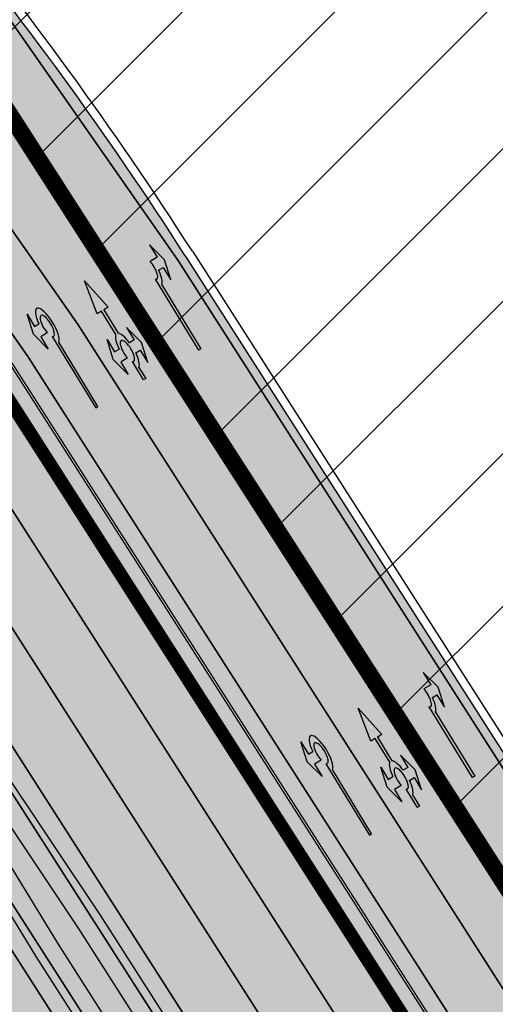
# Model space of a CAD drawing. Units: millimetres. Extents: x 1474 to 10757, y 859 to 12599.
# Drawn here: x 9569 to 9597, y 11029 to 11087 of the extents above; entities that cross this region are included whole.
import ezdxf

# ---------------------------------------------------------------- set-up
doc = ezdxf.new("R2010")
doc.units = ezdxf.units.MM
for name, pattern in [('DASHED', [19.049999999999997, 12.7, -6.35]), ('Tkm_921_50', [4, 1, -3]), ('Tkm_921_90', [12, 3, -9]), ('Tkm_924_2', [4, 1, -3])]:
    doc.linetypes.add(name, pattern=pattern)
for name, color, linetype in [('hoone', 255, 'Continuous'), ('tee', 253, 'Continuous'), ('TL_katend_muldeserv', 34, 'Continuous'), ('TL_L_kattemärgistus', 7, 'Continuous'), ('TL_piire_porkepiire_tp1', 5, 'FENCELINE2'), ('TL_piire_porkepiire_tp2', 64, 'FENCELINE2'), ('TL_tee_äk_ST_10cm', 192, 'Continuous'), ('TL_TS_tugimüür', 7, 'Continuous')]:
    doc.layers.add(name, color=color, linetype=linetype)
doc.layers.add('Level 1', color=24, linetype='Continuous', lineweight=0)
doc.layers.add('OPT-kontakt-ärimaa', color=1, linetype='Continuous', lineweight=9)
for name, color, linetype, true_color in [('TL_katend_AB_ST-1a', 7, 'Continuous', 0xcbcbcb), ('TL_katend_puiste_kruus', 7, 'Continuous', 0xa27c52), ('TL_katend_sillutis_KT-hall', 250, 'Continuous', 0x333333), ('TL_tee_servajoon', 1, 'Continuous', 0xff0000)]:
    doc.layers.add(name, color=color, linetype=linetype, true_color=true_color)
doc.linetypes.add('FENCELINE2', pattern='A,0.25,-0.1,[132,ltypeshp.shx,S=0.1,R=0,X=-0.1,Y=0],-0.1,1', length=1.45)
picture_1 = doc.add_image_def('image2.jpg', size_in_pixel=(2973, 1754))

# ---------------------------------------------------------------- blocks, each defined once
blk = doc.blocks.new('*U57')
h = blk.add_hatch(color=0)
edge = h.paths.add_edge_path()
edge.add_ellipse((-3.057880539022604, -4.691414137561289), major_axis=(0.4095375720712737, 0.628314393208305), ratio=0.3060234185061725, start_angle=340.9270114573757, end_angle=477.8181392945021, ccw=False)
edge.add_line((-2.607993882980093, -4.138546032528388), (0.06283143934999469, -0.04095375722613603))
edge.add_line((0.06283143934999438, -0.04095375722613438), (9.71445146547012e-16, 1.484923295436147e-15))
edge.add_line((9.699798231546947e-16, 1.488147426687569e-15), (-0.06283143935033601, 0.04095375722581848))
edge.add_line((-0.06283143935033601, 0.04095375722581848), (-2.478690805924503, -3.6654685969153))
edge.add_ellipse((-3.057880539022604, -4.691414137561289), major_axis=(0.6552601153966773, 1.005303029260074), ratio=0.3125000000697281, start_angle=371.536959054684, end_angle=433.0422366911732)
edge.add_line((-3.167260654470565, -4.202335309767765), (-3.432245959410114, -4.029616938802159))
edge.add_line((-3.432245959410112, -4.029616938802159), (-2.968103377649987, -3.317527293071202))
edge.add_line((-2.968103377649989, -3.317527293071203), (-3.874689250549375, -4.159015293636607))
edge.add_line((-3.874689250549376, -4.159015293636607), (-4.278623608677623, -5.328133351923925))
edge.add_line((-4.278623608677621, -5.328133351923923), (-3.814481026833684, -4.616043706037525))
edge.add_line((-3.814481026833685, -4.616043706037526), (-3.419055946777479, -4.873783189706207))
at = {"color": 0, "flags": 128}
for points in [[(-2.478690805925248, -3.665468596916445), (-0.06283143935008867, 0.04095375722619796), (0, 0), (0.06283143935008867, -0.04095375722619796), (-2.60799388314423, -4.138546032780207), (-2.608933374033666, -4.139987403947045)], [(-3.167260654470756, -4.202335309767641), (-3.432245959410363, -4.029616938802542), (-2.968103377649589, -3.31752729307038), (-3.874689250549375, -4.159015293636608), (-4.278623608677624, -5.328133351923926), (-3.814481026833686, -4.616043706037526), (-3.419055946777539, -4.873783189706712)]]:
    blk.add_lwpolyline(points, dxfattribs=at)
at = {"color": 0}
for major_axis, ratio, start_param, end_param in [((0.4095375720712734, 0.6283143932083047), 0.3060234185061725, 5.950298858915638, 8.339499756441956), ((0.655260115396677, 1.005303029260073), 0.312500000069728, 6.484543228351594, 7.558012830461568)]:
    blk.add_ellipse((-3.057880539022604, -4.691414137561289), major_axis=major_axis, ratio=ratio, start_param=start_param, end_param=end_param, dxfattribs=at)
blk = doc.blocks.new('*U67')
h = blk.add_hatch(color=0)
edge = h.paths.add_edge_path()
edge.add_line((-3.713460863671396, -5.696508453631266), (-2.279901314701655, -4.183884237037129))
edge.add_line((-2.279901314701655, -4.183884237037129), (-2.531227109551316, -4.020069265640531))
edge.add_line((-2.531227109551315, -4.020069265640532), (-1.644308323440412, -2.659353778223613))
edge.add_ellipse((-1.065118824131314, -1.633408105135714), major_axis=(-0.6552598858815002, -1.005303179158928), ratio=0.3124999999851606, start_angle=11.5369589897959, end_angle=73.04021711763276)
edge.add_line((-0.9557639193497673, -2.122518696927094), (-0.6903693489932556, -2.295546428885682))
edge.add_line((-0.6903693489932556, -2.295546428885682), (-1.154592142535647, -3.007583786107487))
edge.add_line((-1.154592142535648, -3.007583786107487), (-0.2479114845479208, -2.166197914958547))
edge.add_line((-0.2479114845479207, -2.166197914958547), (0.1561545685796852, -0.9971253658510686))
edge.add_line((0.1561545685796853, -0.9971253658510685), (-0.3080682250310633, -1.709162723097799))
edge.add_line((-0.3080682250310635, -1.709162723097799), (-0.6979673813389546, -1.454962471097237))
edge.add_ellipse((-1.065118824131314, -1.633408105135714), major_axis=(-0.3931340894842002, -0.6031483974019114), ratio=0.3339968308053437, start_angle=161.8264382362111, end_angle=479.0849087173125, ccw=False)
edge.add_line((-0.6287643581699316, -1.101300861790095), (0.06250993937324167, -0.04074418203184127))
edge.add_line((0.06250993937324163, -0.0407441820318413), (-0.06272896181517419, 0.04088694157453946))
edge.add_line((-0.06272896181517418, 0.04088694157453947), (-0.4859292481926146, -0.6074624318996555))
edge.add_ellipse((-1.065118824131314, -1.633408105135714), major_axis=(-0.6552598858815002, -1.005303179158928), ratio=0.3124999999851606, start_angle=-168.4630510029699, end_angle=-106.9577632918052)
edge.add_line((-1.174499051491458, -1.144329302596506), (-1.439484395531848, -0.9716109922092068))
edge.add_line((-1.439484395531849, -0.9716109922092069), (-0.975341976114725, -0.2595212405219103))
edge.add_line((-0.9753419761147248, -0.2595212405219103), (-1.881927657130712, -1.101009447868031))
edge.add_line((-1.881927657130712, -1.101009447868031), (-2.285861748674655, -2.27012759827609))
edge.add_line((-2.285861748674655, -2.27012759827609), (-1.821719329181772, -1.558037846499212))
edge.add_line((-1.821719329181773, -1.558037846499212), (-1.556733984802211, -1.730756156899142))
edge.add_ellipse((-1.065118824131314, -1.633408105135714), major_axis=(-0.6552598858815002, -1.005303179158928), ratio=0.3124999999851606, start_angle=-73.04223670662971, end_angle=-11.53695907091162)
edge.add_line((-1.769971220622072, -2.577446292232188), (-2.656890006967657, -3.938161779982507))
edge.add_line((-2.656890006967656, -3.938161779982507), (-2.908215801734156, -3.774346808431672))
edge.add_line((-2.908215801734156, -3.774346808431672), (-3.713460863671396, -5.696508453631267))
at = {"color": 0}
for points in [[(-0.4859292481926157, -0.6074624318996571), (-0.06272896181517514, 0.04088694157453797), (0.06272896181517514, -0.04088694157453797)], [(0.06250993937324067, -0.04074418203184278), (-0.6287643580941731, -1.101300861700516)]]:
    blk.add_lwpolyline(points, dxfattribs=at)
at = {"color": 0, "flags": 128}
for points in [[(-1.174499051459674, -1.144329302547744), (-1.439484395563634, -0.9716109922579721), (-0.975341976102535, -0.2595212405298579), (-1.881927657118522, -1.101009447875978), (-2.285861748674656, -2.270127598276091), (-1.821719329164794, -1.558037846579762), (-1.556733984726453, -1.730756156809563)], [(-0.6979673813389555, -1.454962471097239), (-0.3080682250188735, -1.709162723105747), (0.1561545685357092, -0.9971253658918877), (-0.2479114845161372, -2.166197914909785), (-1.154592142579624, -3.007583786148306), (-0.6903693490738045, -2.295546428902663), (-0.9557639193375773, -2.122518696935041)], [(-1.644308323516173, -2.659353778313195), (-2.531227109631865, -4.020069265657512), (-2.279901314821391, -4.183884237167529), (-3.71346086368359, -5.696508453623323), (-2.908215801765941, -3.774346808480438), (-2.656890006967657, -3.938161779982509), (-1.769917718899032, -2.5773642095937)]]:
    blk.add_lwpolyline(points, dxfattribs=at)
at = {"color": 0}
for major_axis, ratio, start_param, end_param in [((-0.3931340894842, -0.6031483974019111), 0.3339968308053437, 2.824404163997129, 8.361609053733586), ((-0.6552598858815002, -1.005303179158928), 0.3124999999851606, -2.940234907956961, -1.86676513001073), ((-0.6552598858815002, -1.005303179158928), 0.3124999999851606, -1.274827523551748, -0.2013579214552337), ((-0.6552598858815002, -1.005303179158928), 0.3124999999851606, 0.2013579200394973, 1.274792275074214)]:
    blk.add_ellipse((-1.065118824131315, -1.633408105135716), major_axis=major_axis, ratio=ratio, start_param=start_param, end_param=end_param, dxfattribs=at)
blk = doc.blocks.new('*U54')
h = blk.add_hatch(color=0)
edge = h.paths.add_edge_path()
edge.add_ellipse((-3.058359810378516, -4.691101926382485), major_axis=(-0.6552598858815002, -1.005303179158928), ratio=0.3124999999851606, start_angle=-168.4630510029698, end_angle=73.04223669941608)
edge.add_line((-2.948979583150298, -5.180180729044146), (-2.697623895800243, -5.344015184688016))
edge.add_line((-2.697623895800242, -5.344015184688017), (-3.161766314924784, -6.056104936566019))
edge.add_line((-3.161766314924783, -6.056104936566018), (-2.255180634403835, -5.21461672896671))
edge.add_line((-2.255180634403835, -5.21461672896671), (-1.851246543257403, -4.045498578369033))
edge.add_line((-1.851246543257403, -4.045498578369033), (-2.31538896235016, -4.757588330198272))
edge.add_line((-2.315388962350161, -4.757588330198271), (-2.69119912018121, -4.512634045484451))
edge.add_ellipse((-3.058359810378516, -4.691101926382485), major_axis=(-0.3931340894842002, -0.6031483974019114), ratio=0.3339968308053437, start_angle=161.8264382362118, end_angle=479.0870657867278, ccw=False)
edge.add_line((-2.622005344341374, -4.158994682947285), (0.06235118828863939, -0.04064070764522398))
edge.add_line((0.06235118828863916, -0.04064070764522362), (-0.06088913320512689, 0.03968773525221943))
edge.add_line((-0.06088913320512691, 0.03968773525221944), (-2.479170234452007, -3.66515625313848))
at = {"color": 0}
for points in [[(-2.622005344373159, -4.15899468299605), (0.06235118838399109, -0.04064070749893427), (0.06272896183955695, -0.04088694159043013), (-0.06272896183955695, 0.04088694159043013), (-0.06088911475804364, 0.03968776352716851), (-2.479170234439817, -3.665156253146428)], [(-2.691199120132448, -4.512634045516238), (-2.315388962350162, -4.757588330198274), (-2.315388962350162, -4.757588330198274), (-1.851246543213428, -4.045498578328217), (-1.851246543213428, -4.045498578328217), (-2.25518063434767, -5.214616728933841), (-2.25518063434767, -5.214616728933841), (-3.161766314924785, -6.056104936566019), (-3.161766314924785, -6.056104936566019), (-2.697623895788052, -5.344015184695963), (-2.697623895788052, -5.344015184695963), (-2.948979583169892, -5.180180729100858)]]:
    blk.add_lwpolyline(points, dxfattribs=at)
at = {"color": 0, "flags": 128}
blk.add_lwpolyline([(-2.008735973572325, -4.447125472792962), (-2.008735973572325, -4.447125472792962)], dxfattribs=at)
at = {"color": 0}
for major_axis, ratio, start_param, end_param in [((-0.6552598858815002, -1.005303179158928), 0.3124999999851606, -2.940234907956959, 1.274827523425846), ((-0.3931340894842, -0.6031483974019111), 0.3339968308053437, 2.824404163997141, 8.361646701697078)]:
    blk.add_ellipse((-3.058359810378516, -4.691101926382487), major_axis=major_axis, ratio=ratio, start_param=start_param, end_param=end_param, dxfattribs=at)
blk = doc.blocks.new('ringtee')
at = {"layer": 'TL_katend_AB_ST-1a', "transparency": 33554687}
h = blk.add_hatch(color=256, dxfattribs=at)
h.dxf.hatch_style = 1
edge = h.paths.add_edge_path()
edge.add_arc((546579.8530514931, 6584548.24358056), 60.50000141771651, 32.62945451504562, 36.63362736137427)
edge.add_line((546628.4023307959, 6584584.343686526), (546604.0290302383, 6584617.122154695))
edge.add_line((546604.0290302383, 6584617.122154695), (546595.0343934363, 6584631.170759499))
edge.add_line((546595.0343934363, 6584631.170759499), (546589.5602538842, 6584627.665934802))
edge.add_arc((546590.0994576823, 6584626.823759482), 1.000000002610477, 32.62945461675281, 122.62945427652221, ccw=False)
edge.add_line((546590.9416329988, 6584627.362963285), (546742.6205621064, 6584390.457640813))
edge.add_arc((546741.7783867896, 6584389.918437014), 1.000000000186925, -57.37054554097949, 32.62945438126718, ccw=False)
edge.add_line((546742.3175905892, 6584389.076261698), (546749.1239715802, 6584378.445464836))
edge.add_arc((546743.113012242, 6584341.93699502), 37.00000000665609, 53.357776189432116, 80.65038284135102, ccw=False)
edge.add_arc((546764.5984006643, 6584370.822598439), 0.9999999995648002, -95.58643118838978, 53.35777618365921, ccw=False)
edge.add_arc((546766.3993239898, 6584389.23473234), 19.49999998938713, 248.49478889758768, 264.4135688116473, ccw=False)
edge.add_arc((546743.63092858, 6584331.44920627), 42.60931374619381, 68.49478890444854, 77.93796529230343)
edge.add_line((546752.5350232418, 6584373.117788154), (546761.5068612987, 6584359.10479241))
edge.add_arc((546768.5054835441, 6584378.37314171), 20.49999995331207, 250.0380385580498, 288.5266270803581)
edge.add_arc((546775.3370082553, 6584357.987355748), 1.000000026864531, 26.477310257461625, 108.52662566467771, ccw=False)
edge.add_arc((546743.1130122285, 6584341.936995023), 37.00000001766399, 2.221245251683115, 26.477308953051192, ccw=False)
edge.add_arc((546747.6094884413, 6584342.083586094), 32.50123265582111, -17.392326305186316, 2.2702445068783277, ccw=False)
edge.add_line((546778.6247767935, 6584332.36854556), (546814.9619994155, 6584275.613915937))
edge.add_arc((546661.37769418, 6584148.287135872), 199.4999943267996, 38.375818355491276, 39.659923527092474, ccw=False)
edge.add_arc((546739.3812661049, 6584210.058420526), 100.0000001518234, 32.62945447182551, 38.375818365778, ccw=False)
edge.add_line((546823.5987978082, 6584263.978800571), (547018.1919918497, 6583960.046252564))
edge.add_arc((547017.3498165313, 6583959.507048764), 1.000000002061687, -57.37054542301411, 32.62945437585472, ccw=False)
edge.add_line((547017.8890203333, 6583958.664873448), (547023.3631599417, 6583962.169698184))
edge.add_line((547023.3631599417, 6583962.169698184), (547013.9820414799, 6583976.821943598))
edge.add_line((547013.9820414799, 6583976.821943598), (547004.1838050493, 6583996.9335466))
edge.add_arc((546949.7952075391, 6583970.435791015), 60.5000048775091, 25.97502955112322, 32.62945406460248)
edge.add_line((547000.7468184818, 6584003.05762316), (546956.9345533622, 6584071.487423248))
edge.add_arc((546973.3569720213, 6584082.001897341), 19.50000000170109, 176.5486255901674, 212.6294544694052, ccw=False)
edge.add_line((546953.8923401561, 6584083.175825108), (546945.954548004, 6584083.80710116))
edge.add_arc((546946.0338256126, 6584084.803953742), 1.000000004128632, 212.6294546005507, 265.4529561411823, ccw=False)
edge.add_line((546945.1916502942, 6584084.264749938), (546935.613961325, 6584099.224016247))
edge.add_arc((546936.0350489767, 6584099.493618146), 0.4999999939048475, 149.4940101498418, 212.6294547085882, ccw=False)
edge.add_line((546935.6042609332, 6584099.747432361), (546939.1642228627, 6584105.789604012))
edge.add_arc((546946.5800272288, 6584123.824454861), 19.49999998811166, 212.6294544527253, 247.6478783794499, ccw=False)
edge.add_line((546930.1576085781, 6584113.30998078), (546889.0715969788, 6584177.481681387))
edge.add_arc((546939.1810284884, 6584209.564307592), 59.50000025566182, 206.0508845237154, 212.629454459451, ccw=False)
edge.add_line((546885.7259680416, 6584183.433740376), (546875.338060645, 6584204.684186785))
edge.add_arc((546820.9845960982, 6584178.114450543), 60.49999993537907, 26.05088449281272, 32.62945446397759)
edge.add_line((546871.9362026514, 6584210.736280379), (546839.0766813972, 6584262.059134019))
edge.add_arc((546661.3776897591, 6584148.2871323), 211.0000000102908, 32.62945446921465, 46.5373620282676)
edge.add_line((546806.5206693241, 6584301.43580349), (546800.1957694545, 6584307.430075628))
edge.add_arc((546806.730642941, 6584314.325394947), 9.500000000002249, 157.2116270419511, 226.5373620341571, ccw=False)
edge.add_arc((546747.7263695964, 6584339.11441924), 54.49999998663204, 337.21162704067, 362.2306542233734)
edge.add_arc((546740.2320527942, 6584338.822501074), 62.00000002320495, 2.230654192842019, 15.39920572192519)
edge.add_arc((546823.6266237107, 6584361.791949179), 24.50000000353602, 135.2582074572883, 195.3992057536412, ccw=False)
edge.add_line((546806.2246114054, 6584379.037817319), (546796.0228122317, 6584380.1086921))
edge.add_arc((546814.1351107482, 6584362.158910976), 25.49999999940393, 135.2582074500239, 197.5245829208225)
edge.add_arc((546740.2320528378, 6584338.822501048), 51.99999998031574, 2.23065421711118, 17.524582925344873, ccw=False)
edge.add_arc((546747.7263695914, 6584339.114419241), 44.49999999140695, -21.496366215644173, 2.230654220208919, ccw=False)
edge.add_arc((546788.2005448361, 6584323.174182835), 1.000000009673286, 180.4198390461599, 338.5036307920578, ccw=False)
edge.add_arc((546806.7000481692, 6584323.309740716), 19.49999999646178, 162.3740582421549, 180.4198360510633, ccw=False)
edge.add_arc((546747.6107246511, 6584342.08345789), 42.50000492609944, 342.3740204553693, 362.2698204115321)
edge.add_arc((546743.113724136, 6584341.937194185), 46.99928078166241, 2.230862448989567, 28.98948197154745)
edge.add_arc((546784.6617587369, 6584364.957674112), 0.5000000052637071, 140.2952359986717, 208.9892732647502, ccw=False)
edge.add_arc((546768.5054835391, 6584378.373141763), 20.50000000759034, 320.2952357299771, 335.1501887120489)
edge.add_line((546787.1074393052, 6584369.758198815), (546781.7987154908, 6584377.271925761))
edge.add_arc((546766.3993239657, 6584389.234732376), 19.50000003731223, 309.0071640906909, 322.1586414899292, ccw=False)
edge.add_arc((546778.0435488146, 6584374.858987908), 1.000000000625451, 223.3044481889641, 309.00716402567053, ccw=False)
edge.add_arc((546743.1130322069, 6584341.937014195), 46.99997232874108, 43.30444785459808, 43.97829770056381)
edge.add_arc((546777.2941485848, 6584374.920322928), 0.5000000058404015, 116.2043018106774, 223.9782966974867, ccw=False)
edge.add_arc((546768.0211113071, 6584393.762052697), 20.50000001939178, 296.2043008152618, 309.588826266461)
edge.add_line((546781.0852224429, 6584377.963983162), (546769.6278018751, 6584384.881449091))
edge.add_arc((546768.666545946, 6584404.357742002), 19.49999996194123, 230.3928937669025, 272.82555067576806, ccw=False)
edge.add_arc((546787.7921326633, 6584427.470767706), 49.50000036945315, 226.399891893874, 230.3928938045702, ccw=False)
edge.add_arc((546781.2407337682, 6584420.591147101), 39.99999999362832, 202.0097991932332, 226.3998918738967, ccw=False)
edge.add_line((546744.1559428653, 6584405.600540604), (546741.0486419043, 6584413.287594921))
edge.add_arc((546713.235048747, 6584402.044640058), 29.99999997286637, 22.00979918938363, 32.62945447200597)
edge.add_line((546738.5003081968, 6584418.220754032), (546731.5740233993, 6584429.03882707))
edge.add_arc((546714.7305170607, 6584418.254751062), 20.0000000280771, 32.62945447285131, 46.12518773307834)
edge.add_line((546728.5922170926, 6584432.671868435), (546724.4431455318, 6584436.661097619))
edge.add_arc((546752.1665455368, 6584465.495332323), 39.99999998523829, 212.6294544697682, 226.1251877521751, ccw=False)
edge.add_line((546718.4795329183, 6584443.927180347), (546704.2598039033, 6584466.13678789))
edge.add_arc((546720.6822225658, 6584476.651261983), 19.50000000454431, 176.653609807188, 212.6294544640565, ccw=False)
edge.add_line((546701.215472362, 6584477.78952236), (546693.6400964472, 6584477.209295254))
edge.add_arc((546693.5637270849, 6584478.206364533), 0.9999897129917519, 212.6296177221715, 274.37995181840694, ccw=False)
edge.add_line((546692.7215619689, 6584477.667163881), (546683.0942080083, 6584492.704001284))
edge.add_arc((546683.5152956635, 6584492.973603183), 0.4999999974463256, 151.1734547555029, 212.6294545754807, ccw=False)
edge.add_line((546683.0772539714, 6584493.214682991), (546686.6670259817, 6584499.737294031))
edge.add_arc((546694.455561694, 6584517.614338267), 19.49999997780636, 212.629454442866, 246.45856957779012, ccw=False)
edge.add_line((546678.0331430502, 6584507.099864194), (546630.8046592656, 6584580.865411241))
h = blk.add_hatch(color=256, dxfattribs=at)
h.dxf.hatch_style = 1
edge = h.paths.add_edge_path()
edge.add_arc((547402.8615211629, 6584092.446688936), 395.50000061652, 205.8159147403456, 207.6377671662722, ccw=False)
edge.add_arc((546682.7032446642, 6583744.061761225), 404.5000000497564, 25.81591473997538, 32.62945446882318)
edge.add_line((547023.3631599402, 6583962.169698183), (547017.3416064273, 6583958.314391014))
edge.add_line((547017.3416064273, 6583958.314391014), (546827.580988337, 6584254.699002154))
edge.add_line((546827.580988337, 6584254.699002154), (546817.4748845478, 6584248.228556559))
edge.add_line((546817.4748845478, 6584248.228556559), (546820.1709035459, 6584244.01767998))
edge.add_line((546820.1709035459, 6584244.01767998), (546834.0693899046, 6584223.237110283))
edge.add_line((546834.0693899046, 6584223.237110283), (547243.7348902024, 6583583.385958736))
edge.add_line((547243.7348902024, 6583583.385958736), (547255.8400429988, 6583591.37058185))
edge.add_line((547255.8400429988, 6583591.37058185), (547052.4888616701, 6583908.982114787))
h = blk.add_hatch(color=256, dxfattribs=at)
h.dxf.hatch_style = 1
edge = h.paths.add_edge_path()
edge.add_line((546830.2796009831, 6584220.810693185), (546817.2232899404, 6584242.130466682))
edge.add_line((546817.2232899404, 6584242.130466682), (546814.5272709421, 6584246.341343261))
edge.add_line((546814.5272709421, 6584246.341343261), (546804.4211671529, 6584239.870897666))
edge.add_line((546804.4211671529, 6584239.870897666), (546994.1817852359, 6583943.486286526))
edge.add_line((546994.1817852359, 6583943.486286526), (546988.1602317278, 6583939.630979359))
edge.add_arc((547328.820146823, 6584157.738916181), 404.4999998236859, 212.6294544663, 219.4429942020651)
edge.add_arc((546711.0146267333, 6583649.490870886), 395.4998353012938, 37.62114113558067, 39.44299439188859, ccw=False)
edge.add_line((547024.2759888605, 6583890.918787087), (547219.6371410957, 6583585.786775391))
edge.add_arc((547272.2730982677, 6583619.487012789), 62.49999990479299, 212.6294544419775, 214.7401356741801)
edge.add_line((547220.9140321437, 6583583.871056885), (547273.8083769021, 6583507.596137996))
edge.add_arc((547226.5580323072, 6583474.829455983), 57.50000447371825, 32.62945458632748, 34.740135652191725, ccw=False)
edge.add_line((547274.9831166688, 6583505.833676971), (547280.2905529023, 6583497.544062192))
edge.add_line((547280.2905529023, 6583497.544062192), (547289.5544813769, 6583503.475303988))
edge.add_line((547289.5544813769, 6583503.475303988), (546830.2796009831, 6584220.810693185))
at = {"layer": 'TL_katend_puiste_kruus'}
blk.add_hatch(color=256, dxfattribs=at).paths.add_polyline_path([(546834.0693899046, 6584223.237110283), (546820.1709035459, 6584244.01767998), (546819.6234895908, 6584243.667197511), (546817.277953062, 6584247.330660135), (546815.4251673665, 6584246.144411776), (546817.7707038954, 6584242.480949151), (546817.2232899404, 6584242.130466682), (546830.2796009831, 6584220.810693185), (547289.5544813769, 6583503.475303988), (547290.8177443506, 6583504.284109687), (547241.2285415325, 6583581.736832713), (547243.7348902024, 6583583.385958736)])
at = {"layer": 'TL_katend_sillutis_KT-hall'}
h = blk.add_hatch(dxfattribs=at)
h.set_pattern_fill('AR-HBONE', color=256, scale=0.05, style=0)
h.set_pattern_definition([(45, (0, 0), (0, 0.2828427124746191), [0.6000000000000001, -0.2]), (135, (0.14142135625, 0.14142135625), (2.220446049250313e-17, 0.282842712474619), [0.6000000000000001, -0.2])])
edge = h.paths.add_edge_path()
edge.add_line((546828.1715385962, 6584254.982110598), (546828.8873876146, 6584255.440433827))
edge.add_line((546828.8873876146, 6584255.440433827), (547018.0656655515, 6583959.965371993))
edge.add_arc((547017.3498165333, 6583959.507048764), 0.8499999995177894, -57.37054551784911, 32.62945444620618, ccw=False)
edge.add_line((547017.8081397633, 6583958.791199746), (546828.1715385962, 6584254.982110598))
at = {"layer": 'TL_katend_muldeserv'}
for p, q in [((546839.4977690554, 6584262.32873592), (546872.3572903094, 6584211.005882279)), ((546818.9073878437, 6584243.208712471), (546832.8142157969, 6584222.41567069)), ((546832.8142157969, 6584222.41567069), (547242.482633016, 6583582.559963242))]:
    blk.add_line(p, q, dxfattribs=at)
at = {"layer": 'TL_katend_muldeserv', "flags": 128}
blk.add_lwpolyline([(546818.4868056424, 6584242.939434191), (546831.5509528228, 6584221.606864991), (547290.8177443506, 6583504.284109687)], dxfattribs=at)
at = {"layer": 'TL_katend_muldeserv'}
blk.add_arc((546661.3776897665, 6584148.287132307), 211.5, 32.62945446852063, 46.53736202836918, dxfattribs=at)
at = {"layer": 'TL_L_kattemärgistus', "linetype": 'Tkm_921_90', "transparency": 33554687, "const_width": 0.1, "flags": 128}
blk.add_lwpolyline([(546514.9575155212, 6584730.463030823), (547247.7003712913, 6583586.001611135)], dxfattribs=at)
at = {"layer": 'TL_L_kattemärgistus', "transparency": 33554687, "const_width": 0.1, "flags": 128}
for points in [[(546512.0777886383, 6584728.006139523), (547244.5697283263, 6583583.936622399)], [(546507.0862620409, 6584723.747528005), (547288.7123060612, 6583502.936100189)], [(546538.6273747631, 6584700.448088017), (547065.9913942997, 6583876.765168823)], [(546838.6555937396, 6584261.789532119), (546871.5151149929, 6584210.466678479)], [(546829.8127529235, 6584256.127892223), (547019.5733710139, 6583959.743281082)]]:
    blk.add_lwpolyline(points, dxfattribs=at)
for points in [[(546838.6555937394, 6584261.789532118, 0.06075929777822509), (546806.1767286143, 6584301.072891947)], [(546829.8127529236, 6584256.127892223, 0.06075929777822509), (546798.9539737074, 6584293.451749542)]]:
    blk.add_lwpolyline(points, format="xyb", dxfattribs=at)
at = {"layer": 'TL_L_kattemärgistus', "linetype": 'Tkm_924_2', "transparency": 33554687, "const_width": 0.2, "flags": 128}
blk.add_lwpolyline([(546835.7079801341, 6584259.90231882, 0.06075929777822509), (546803.7691436453, 6584298.532511145)], format="xyb", dxfattribs=at)
at = {"layer": 'TL_L_kattemärgistus', "linetype": 'Tkm_921_50', "transparency": 33554687, "const_width": 0.1, "flags": 128}
blk.add_lwpolyline([(546832.7603665288, 6584258.015105521, 0.06075929777822509), (546801.3615586763, 6584295.992130344)], format="xyb", dxfattribs=at)
at = {"layer": 'TL_L_kattemärgistus', "linetype": 'Tkm_924_2', "transparency": 33554687, "const_width": 0.2, "flags": 128}
blk.add_lwpolyline([(546835.7079801345, 6584259.902318818), (546888.6505093209, 6584177.212079487)], dxfattribs=at)
at = {"layer": 'TL_L_kattemärgistus', "linetype": 'Tkm_921_50', "transparency": 33554687, "const_width": 0.1, "flags": 128}
blk.add_lwpolyline([(546832.7603665298, 6584258.01510552), (546929.4107681224, 6584107.058115705)], dxfattribs=at)
at = {"layer": 'TL_piire_porkepiire_tp1', "linetype": 'FENCELINE2', "lineweight": -3, "ltscale": 1.5, "const_width": 0.1, "flags": 128}
for points in [[(546820.170903546, 6584244.01767998), (547243.3174711402, 6583583.110626905)], [(547289.9755690348, 6583503.744905888), (546817.2232899403, 6584242.130466682)]]:
    blk.add_lwpolyline(points, dxfattribs=at)
at = {"layer": 'TL_piire_porkepiire_tp2', "linetype": 'FENCELINE2', "lineweight": -3, "ltscale": 1.5, "const_width": 0.1, "flags": 128}
blk.add_lwpolyline([(546589.0128399291, 6584627.315452333), (547017.3416064273, 6583958.314391014)], dxfattribs=at)
at = {"layer": 'TL_tee_servajoon'}
blk.add_line((546839.0766813975, 6584262.05913402), (546871.9362026514, 6584210.736280379), dxfattribs=at)
at = {"layer": 'TL_tee_servajoon', "flags": 128}
for points in [[(546820.1709035459, 6584244.01767998), (546834.0693899046, 6584223.237110283), (547243.7348902024, 6583583.385958736)], [(546817.2232899404, 6584242.130466682), (546830.2796009831, 6584220.810693185), (547289.5544813769, 6583503.475303988)]]:
    blk.add_lwpolyline(points, dxfattribs=at)
at = {"layer": 'TL_tee_servajoon'}
blk.add_arc((546661.3776897665, 6584148.287132307), 211, 32.62945446852063, 46.53736202836918, dxfattribs=at)
at = {"layer": 'TL_tee_äk_ST_10cm'}
for p, q in [((546823.4724715106, 6584263.89792), (547018.0656656026, 6583959.965372026)), ((547018.1919918497, 6583960.046252564), (546823.5987978082, 6584263.978800571))]:
    blk.add_line(p, q, dxfattribs=at)
at = {"layer": 'TL_TS_tugimüür', "linetype": 'DASHED', "ltscale": 0.2, "transparency": 33554687, "const_width": 0.65, "flags": 128}
blk.add_lwpolyline([(546827.8546953148, 6584254.874243389), (547017.6153134049, 6583958.489632249)], dxfattribs=at)
at = {"layer": 'TL_TS_tugimüür', "ltscale": 0.2, "transparency": 33554687, "flags": 128}
for points in [[(546827.580988337, 6584254.699002154), (547017.3416064273, 6583958.314391014)], [(546828.1284022924, 6584255.049484624), (547017.8890203825, 6583958.664873484)]]:
    blk.add_lwpolyline(points, dxfattribs=at)
at = {"layer": 'TL_L_kattemärgistus', "rotation": 244.495804586654}
for name, p in [('*U57', (546839.9394502027, 6584256.546273732)), ('*U67', (546836.688607703, 6584254.791657464)), ('*U54', (546833.8657425775, 6584253.158994801)), ('*U57', (546856.0648410165, 6584231.38405623)), ('*U67', (546852.8139985168, 6584229.629439962)), ('*U54', (546849.9911333913, 6584227.9967773))]:
    blk.add_blockref(name, p, dxfattribs=at)

msp = doc.modelspace()

# ---------------------------------------------------------------- hatches: boundary and pattern name
at = {"layer": 'OPT-kontakt-ärimaa', "linetype": 'ByBlock', "true_color": 0xa953a0}
h = msp.add_hatch(dxfattribs=at)
h.set_pattern_fill('ANSI31', color=215, scale=2)
h.set_pattern_definition([(45, (0, 0), (-4.490128060534577, 4.490128060534577), [])])
h.paths.add_polyline_path([(9513.744375326729, 11166.77195970657), (9557.23437532672, 11099.17195970694), (9640.97437532671, 11165.04195970705), (9683.97437532671, 11198.85195970664), (9692.92437532678, 11205.89195970668), (9688.41437532677, 11211.6319597069), (9695.17437532678, 11216.9519597072), (9661.124375326734, 11258.60195970664), (9658.73437532672, 11261.52195970657), (9655.634375326743, 11263.79195970705), (9645.254375326738, 11271.40195970739)])
h.paths.add_polyline_path([(9557.22437532671, 11099.17195970694), (9609.634375326743, 11017.71195970698), (9619.98437532672, 11003.02195970657), (9702.93437532679, 11068.26195970679), (9675.314375326794, 11111.41195970716), (9667.17437532678, 11124.11195970735), (9662.514375326748, 11131.39195970668), (9640.97437532671, 11165.04195970705)])
h.paths.add_polyline_path([(9640.97437532671, 11165.04195970705), (9662.514375326748, 11131.39195970668), (9668.22437532671, 11135.93195970672), (9673.584375326813, 11129.2019597072), (9713.874375326734, 11161.26195970679), (9683.97437532671, 11198.85195970664)])
h.paths.add_polyline_path([(9723.874375326734, 10984.94195970649), (9720.444375326799, 10990.22195970675), (9726.134375326743, 10993.93195970672), (9729.574375326803, 10988.65195970645)], flags=16)
h.paths.add_polyline_path([(9675.314375326794, 11111.41195970716), (9702.93437532679, 11068.26195970679), (9619.98437532672, 11003.02195970657), (9684.754375326738, 10911.05195970683), (9769.074375326803, 11021.25195970701), (9787.584375326813, 11042.67195970694), (9742.284375326766, 11099.61195970642), (9710.584375326813, 11139.47195970675)])

# ---------------------------------------------------------------- linework, layer by layer
at = {"layer": 'Level 1', "color": 36, "linetype": 'Continuous', "lineweight": 0, "const_width": 1, "flags": 128}
msp.add_lwpolyline([(9557.22437532671, 11099.17195970694), (9609.634375326743, 11017.71195970698), (9619.98437532672, 11003.02195970657), (9702.93437532679, 11068.26195970679), (9675.314375326794, 11111.41195970716), (9667.17437532678, 11124.11195970735), (9662.514375326748, 11131.39195970668), (9640.97437532671, 11165.04195970705)], close=True, dxfattribs=at)

# ---------------------------------------------------------------- block references
at = {"layer": 'tee'}
msp.add_blockref('ringtee', (-537260.1056246733, -6573188.948040294), dxfattribs=at)

# ---------------------------------------------------------------- referenced raster images: frames only (the image files are external)
at = {"layer": 'hoone', "linetype": 'ByBlock'}
image = msp.add_image(picture_1, insert=(7910.264367281125, 9947.31813325778), size_in_units=(2656.2967337116, 1567.1525297444152), dxfattribs=at)
image.dxf.flags = 7

doc.saveas('drawing.dxf')
